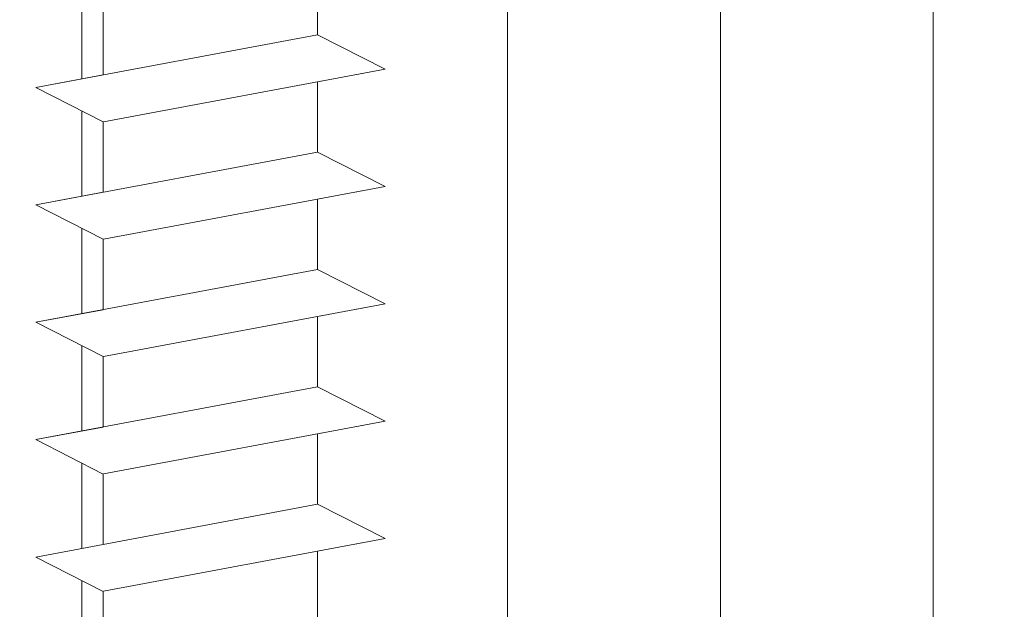
# Model space of a CAD drawing. Units: millimetres. Extents: x 13429 to 13726, y 3289 to 3506.
# Drawn here: x 13529 to 13543, y 3419 to 3427 of the extents above; entities that cross this region are included whole.
import ezdxf

# ---------------------------------------------------------------- set-up
doc = ezdxf.new("R2010")
doc.units = ezdxf.units.MM
for name, color, linetype, lineweight in [('Profile Sch', 251, 'Continuous', 15), ('Schrafur Holz', 36, 'Continuous', 18), ('Schrafur Montageb', 253, 'Continuous', 20)]:
    doc.layers.add(name, color=color, linetype=linetype, lineweight=lineweight)

msp = doc.modelspace()

# ---------------------------------------------------------------- hatches: boundary and pattern name
at = {"layer": 'Schrafur Montageb'}
h = msp.add_hatch(color=256, dxfattribs=at)
edge = h.paths.add_edge_path()
edge.add_line((13564.785, 3400.726), (13564.785, 3414.955))
edge.add_arc((13566.785, 3414.955), 2, 156.6823, 180, ccw=False)
edge.add_line((13564.949, 3415.747), (13569.785, 3420.955))
edge.add_line((13569.785, 3420.955), (13569.785, 3451.096))
edge.add_line((13569.785, 3451.096), (13534.056, 3451.096))
edge.add_line((13534.056, 3451.096), (13536.052, 3452.866))
edge.add_arc((13535.944, 3452.956), 0.14, 320.0533, 84.4969)
edge.add_line((13535.958, 3453.096), (13569.785, 3453.096))
edge.add_arc((13569.785, 3451.096), 2, 360, 90, ccw=False)
edge.add_line((13571.785, 3451.096), (13571.785, 3448.596))
edge.add_arc((13571.785, 3450.596), 2, 270, 0)
edge.add_line((13573.785, 3450.596), (13573.785, 3456.596))
edge.add_line((13573.785, 3456.596), (13575.785, 3456.596))
edge.add_line((13575.785, 3456.596), (13575.785, 3450.596))
edge.add_arc((13571.777, 3450.599), 4.008, 270.1124, 359.9534, ccw=False)
edge.add_line((13571.785, 3446.591), (13571.785, 3442.619))
edge.add_arc((13571.785, 3438.619), 4, 360, 90, ccw=False)
edge.add_line((13575.785, 3438.619), (13575.785, 3432.596))
edge.add_line((13575.785, 3432.596), (13573.785, 3432.596))
edge.add_line((13573.785, 3432.596), (13573.785, 3438.619))
edge.add_arc((13571.785, 3438.619), 2, 0, 90)
edge.add_line((13571.785, 3440.619), (13571.785, 3421.158))
edge.add_arc((13569.785, 3421.158), 2, 336.6823, 360, ccw=False)
edge.add_line((13571.622, 3420.366), (13566.785, 3414.955))
edge.add_line((13566.785, 3414.955), (13566.785, 3402.707))
edge.add_arc((13566.645, 3402.707), 0.14, 359.6463, 129.9467)
edge.add_line((13566.555, 3402.815), (13564.785, 3400.726))
edge = h.paths.add_edge_path()
edge.add_line((13503.785, 3451.096), (13503.785, 3453.096))
edge.add_line((13503.785, 3453.096), (13527.33, 3453.096))
edge.add_arc((13527.343, 3452.956), 0.14, 95.5031, 219.9467)
edge.add_line((13527.236, 3452.866), (13529.232, 3451.096))
edge.add_line((13529.232, 3451.096), (13503.785, 3451.096))
edge = h.paths.add_edge_path()
edge.add_line((13566.785, 3389.596), (13566.785, 3393.987))
edge.add_arc((13566.645, 3393.987), 0.14, 230.0533, 0.3537, ccw=False)
edge.add_line((13566.555, 3393.879), (13564.785, 3395.874))
edge.add_line((13564.785, 3395.874), (13564.785, 3389.596))
edge.add_line((13564.785, 3389.596), (13566.785, 3389.596))
edge = h.paths.add_edge_path()
edge.add_line((13534.056, 3451.096), (13564.785, 3451.096))
edge.add_line((13564.785, 3400.726), (13564.785, 3405.014))
edge.add_line((13529.232, 3451.096), (13529.173, 3451.097))
edge.add_line((13519.785, 3451.097), (13526.062, 3451.097))
edge.add_line((13564.785, 3400.726), (13564.785, 3404.94))

# ---------------------------------------------------------------- linework, layer by layer
at = {"layer": 'Profile Sch'}
for p, q in [((13533.183, 3428.185), (13533.183, 3427.135)), ((13529.985, 3427.586), (13529.985, 3426.536)), ((13529.985, 3427.586), (13529.985, 3426.536)), ((13529.985, 3427.586), (13529.985, 3426.536)), ((13529.985, 3427.586), (13529.985, 3426.536)), ((13529.985, 3427.586), (13529.985, 3426.536)), ((13529.985, 3427.586), (13529.985, 3426.536)), ((13529.985, 3427.586), (13529.985, 3426.536)), ((13529.985, 3427.586), (13529.985, 3426.536)), ((13529.985, 3427.586), (13529.985, 3426.536)), ((13529.985, 3427.586), (13529.985, 3426.536)), ((13529.985, 3427.586), (13529.985, 3426.536)), ((13529.985, 3427.586), (13529.985, 3426.536)), ((13529.985, 3427.586), (13529.985, 3426.536)), ((13529.985, 3427.586), (13529.985, 3426.536)), ((13529.985, 3427.586), (13529.985, 3426.536)), ((13529.985, 3427.586), (13529.985, 3426.536)), ((13529.985, 3427.586), (13529.985, 3426.536)), ((13529.985, 3427.586), (13529.985, 3426.536)), ((13529.985, 3427.586), (13529.985, 3426.536)), ((13529.985, 3427.586), (13529.985, 3426.536)), ((13529.985, 3427.586), (13529.985, 3426.536)), ((13529.985, 3427.586), (13529.985, 3426.536)), ((13529.985, 3427.586), (13529.985, 3426.536)), ((13529.985, 3427.586), (13529.985, 3426.536)), ((13533.183, 3427.135), (13528.983, 3426.349)), ((13533.183, 3427.135), (13528.983, 3426.349)), ((13533.183, 3427.135), (13528.983, 3426.349)), ((13533.183, 3427.135), (13528.983, 3426.349)), ((13533.183, 3427.135), (13528.983, 3426.349)), ((13533.183, 3427.135), (13528.983, 3426.349)), ((13533.183, 3427.135), (13528.983, 3426.349)), ((13533.183, 3427.135), (13528.983, 3426.349)), ((13534.192, 3426.624), (13533.183, 3427.135)), ((13534.192, 3426.624), (13533.183, 3427.135)), ((13534.192, 3426.624), (13533.183, 3427.135)), ((13534.192, 3426.624), (13533.183, 3427.135)), ((13534.192, 3426.624), (13533.183, 3427.135)), ((13534.192, 3426.624), (13533.183, 3427.135)), ((13534.192, 3426.624), (13533.183, 3427.135)), ((13534.192, 3426.624), (13533.183, 3427.135)), ((13534.192, 3426.624), (13533.183, 3427.135)), ((13534.192, 3426.624), (13533.183, 3427.135)), ((13534.192, 3426.624), (13533.183, 3427.135)), ((13534.192, 3426.624), (13533.183, 3427.135)), ((13534.192, 3426.624), (13533.183, 3427.135)), ((13534.192, 3426.624), (13533.183, 3427.135)), ((13534.192, 3426.624), (13533.183, 3427.135)), ((13534.192, 3426.624), (13533.183, 3427.135)), ((13534.192, 3426.624), (13533.183, 3427.135)), ((13534.192, 3426.624), (13533.183, 3427.135)), ((13534.192, 3426.624), (13533.183, 3427.135)), ((13534.192, 3426.624), (13533.183, 3427.135)), ((13534.192, 3426.624), (13533.183, 3427.135)), ((13534.192, 3426.624), (13533.183, 3427.135)), ((13534.192, 3426.624), (13533.183, 3427.135)), ((13534.192, 3426.624), (13533.183, 3427.135)), ((13534.192, 3426.624), (13533.183, 3427.135)), ((13534.192, 3426.624), (13533.183, 3427.135)), ((13534.192, 3426.624), (13533.183, 3427.135)), ((13534.192, 3426.624), (13533.183, 3427.135)), ((13534.192, 3426.624), (13533.183, 3427.135)), ((13534.192, 3426.624), (13533.183, 3427.135)), ((13534.192, 3426.624), (13533.183, 3427.135)), ((13534.192, 3426.624), (13533.183, 3427.135)), ((13534.192, 3426.624), (13533.183, 3427.135)), ((13534.192, 3426.624), (13533.183, 3427.135)), ((13534.192, 3426.624), (13533.183, 3427.135)), ((13534.192, 3426.624), (13533.183, 3427.135)), ((13534.192, 3426.624), (13529.992, 3425.838)), ((13534.192, 3426.624), (13529.992, 3425.838)), ((13534.192, 3426.624), (13529.992, 3425.838)), ((13534.192, 3426.624), (13529.992, 3425.838)), ((13534.192, 3426.624), (13529.992, 3425.838)), ((13534.192, 3426.624), (13529.992, 3425.838)), ((13534.192, 3426.624), (13529.992, 3425.838)), ((13534.192, 3426.624), (13529.992, 3425.838)), ((13534.192, 3426.624), (13529.992, 3425.838)), ((13534.192, 3426.624), (13529.992, 3425.838)), ((13534.192, 3426.624), (13529.992, 3425.838)), ((13534.192, 3426.624), (13529.992, 3425.838)), ((13534.192, 3426.624), (13529.992, 3425.838)), ((13534.192, 3426.624), (13529.992, 3425.838)), ((13534.192, 3426.624), (13529.992, 3425.838)), ((13534.192, 3426.624), (13529.992, 3425.838)), ((13534.192, 3426.624), (13529.992, 3425.838)), ((13534.192, 3426.624), (13529.992, 3425.838)), ((13534.192, 3426.624), (13529.992, 3425.838)), ((13534.192, 3426.624), (13529.992, 3425.838)), ((13534.192, 3426.624), (13529.992, 3425.838)), ((13534.192, 3426.624), (13529.992, 3425.838)), ((13534.192, 3426.624), (13529.992, 3425.838)), ((13534.192, 3426.624), (13529.992, 3425.838)), ((13534.192, 3426.624), (13533.183, 3426.435)), ((13534.192, 3426.624), (13533.183, 3426.435)), ((13534.192, 3426.624), (13533.183, 3426.435)), ((13534.192, 3426.624), (13533.183, 3426.435)), ((13534.192, 3426.624), (13533.183, 3426.435)), ((13534.192, 3426.624), (13533.183, 3426.435)), ((13534.192, 3426.624), (13533.183, 3426.435)), ((13534.192, 3426.624), (13533.183, 3426.435)), ((13534.192, 3426.624), (13533.183, 3426.435)), ((13534.192, 3426.624), (13533.183, 3426.435)), ((13534.192, 3426.624), (13533.183, 3426.435)), ((13534.192, 3426.624), (13533.183, 3426.435)), ((13529.985, 3426.536), (13528.983, 3426.349)), ((13529.985, 3426.536), (13528.983, 3426.349)), ((13529.985, 3426.536), (13528.983, 3426.349)), ((13529.985, 3426.536), (13528.983, 3426.349)), ((13529.985, 3426.536), (13528.983, 3426.349)), ((13529.985, 3426.536), (13528.983, 3426.349)), ((13529.985, 3426.536), (13528.983, 3426.349)), ((13529.985, 3426.536), (13528.983, 3426.349)), ((13529.985, 3426.536), (13528.983, 3426.349)), ((13529.985, 3426.536), (13528.983, 3426.349)), ((13529.985, 3426.536), (13528.983, 3426.349)), ((13529.985, 3426.536), (13528.983, 3426.349)), ((13529.985, 3425.836), (13528.983, 3426.349)), ((13529.985, 3425.836), (13528.983, 3426.349)), ((13529.985, 3425.836), (13528.983, 3426.349)), ((13529.985, 3425.836), (13528.983, 3426.349)), ((13529.985, 3425.836), (13528.983, 3426.349)), ((13529.985, 3425.836), (13528.983, 3426.349)), ((13529.985, 3425.836), (13528.983, 3426.349)), ((13529.985, 3425.836), (13528.983, 3426.349)), ((13529.985, 3425.836), (13528.983, 3426.349)), ((13529.985, 3425.836), (13528.983, 3426.349)), ((13529.985, 3425.836), (13528.983, 3426.349)), ((13529.985, 3425.836), (13528.983, 3426.349)), ((13529.985, 3425.836), (13528.983, 3426.349)), ((13529.985, 3425.836), (13528.983, 3426.349)), ((13529.985, 3425.836), (13528.983, 3426.349)), ((13529.985, 3425.836), (13528.983, 3426.349)), ((13529.985, 3425.836), (13528.983, 3426.349)), ((13529.985, 3425.836), (13528.983, 3426.349)), ((13529.985, 3425.836), (13528.983, 3426.349)), ((13529.985, 3425.836), (13528.983, 3426.349)), ((13529.985, 3425.836), (13528.983, 3426.349)), ((13529.985, 3425.836), (13528.983, 3426.349)), ((13529.985, 3425.836), (13528.983, 3426.349)), ((13529.985, 3425.836), (13528.983, 3426.349)), ((13529.985, 3425.836), (13528.983, 3426.349)), ((13529.985, 3425.836), (13528.983, 3426.349)), ((13529.985, 3425.836), (13528.983, 3426.349)), ((13529.985, 3425.836), (13528.983, 3426.349)), ((13529.985, 3425.836), (13528.983, 3426.349)), ((13529.985, 3425.836), (13528.983, 3426.349)), ((13529.985, 3425.836), (13528.983, 3426.349)), ((13529.985, 3425.836), (13528.983, 3426.349)), ((13529.985, 3425.836), (13528.983, 3426.349)), ((13529.985, 3425.836), (13528.983, 3426.349)), ((13529.985, 3425.836), (13528.983, 3426.349)), ((13529.985, 3425.836), (13528.983, 3426.349)), ((13533.183, 3426.435), (13533.183, 3425.385)), ((13533.183, 3426.435), (13533.183, 3425.385)), ((13533.183, 3426.435), (13533.183, 3425.385)), ((13533.183, 3426.435), (13533.183, 3425.385)), ((13533.183, 3426.435), (13533.183, 3425.385)), ((13533.183, 3426.435), (13533.183, 3425.385)), ((13533.183, 3426.435), (13533.183, 3425.385)), ((13533.183, 3426.435), (13533.183, 3425.385)), ((13533.183, 3426.435), (13533.183, 3425.385)), ((13533.183, 3426.435), (13533.183, 3425.385)), ((13533.183, 3426.435), (13533.183, 3425.385)), ((13533.183, 3426.435), (13533.183, 3425.385)), ((13529.985, 3425.836), (13529.985, 3424.786)), ((13529.985, 3425.836), (13529.985, 3424.786)), ((13529.985, 3425.836), (13529.985, 3424.786)), ((13529.985, 3425.836), (13529.985, 3424.786)), ((13529.985, 3425.836), (13529.985, 3424.786)), ((13529.985, 3425.836), (13529.985, 3424.786)), ((13529.985, 3425.836), (13529.985, 3424.786)), ((13529.985, 3425.836), (13529.985, 3424.786)), ((13529.985, 3425.836), (13529.985, 3424.786)), ((13529.985, 3425.836), (13529.985, 3424.786)), ((13529.985, 3425.836), (13529.985, 3424.786)), ((13529.985, 3425.836), (13529.985, 3424.786)), ((13529.985, 3425.836), (13529.985, 3424.786)), ((13529.985, 3425.836), (13529.985, 3424.786)), ((13529.985, 3425.836), (13529.985, 3424.786)), ((13529.985, 3425.836), (13529.985, 3424.786)), ((13529.985, 3425.836), (13529.985, 3424.786)), ((13529.985, 3425.836), (13529.985, 3424.786)), ((13529.985, 3425.836), (13529.985, 3424.786)), ((13529.985, 3425.836), (13529.985, 3424.786)), ((13529.985, 3425.836), (13529.985, 3424.786)), ((13529.985, 3425.836), (13529.985, 3424.786)), ((13529.985, 3425.836), (13529.985, 3424.786)), ((13529.985, 3425.836), (13529.985, 3424.786)), ((13533.183, 3425.385), (13528.983, 3424.599)), ((13533.183, 3425.385), (13528.983, 3424.599)), ((13533.183, 3425.385), (13528.983, 3424.599)), ((13533.183, 3425.385), (13528.983, 3424.599)), ((13533.183, 3425.385), (13528.983, 3424.599)), ((13533.183, 3425.385), (13528.983, 3424.599)), ((13533.183, 3425.385), (13528.983, 3424.599)), ((13533.183, 3425.385), (13528.983, 3424.599)), ((13533.183, 3425.385), (13528.983, 3424.599)), ((13533.183, 3425.385), (13528.983, 3424.599)), ((13533.183, 3425.385), (13528.983, 3424.599)), ((13533.183, 3425.385), (13528.983, 3424.599)), ((13533.183, 3425.385), (13528.983, 3424.599)), ((13533.183, 3425.385), (13528.983, 3424.599)), ((13533.183, 3425.385), (13528.983, 3424.599)), ((13533.183, 3425.385), (13528.983, 3424.599)), ((13533.183, 3425.385), (13528.983, 3424.599)), ((13533.183, 3425.385), (13528.983, 3424.599)), ((13533.183, 3425.385), (13528.983, 3424.599)), ((13533.183, 3425.385), (13528.983, 3424.599)), ((13533.183, 3425.385), (13528.983, 3424.599)), ((13533.183, 3425.385), (13528.983, 3424.599)), ((13533.183, 3425.385), (13528.983, 3424.599)), ((13533.183, 3425.385), (13528.983, 3424.599)), ((13534.192, 3424.874), (13533.183, 3425.385)), ((13534.192, 3424.874), (13533.183, 3425.385)), ((13534.192, 3424.874), (13533.183, 3425.385)), ((13534.192, 3424.874), (13533.183, 3425.385)), ((13534.192, 3424.874), (13533.183, 3425.385)), ((13534.192, 3424.874), (13533.183, 3425.385)), ((13534.192, 3424.874), (13533.183, 3425.385)), ((13534.192, 3424.874), (13533.183, 3425.385)), ((13534.192, 3424.874), (13533.183, 3425.385)), ((13534.192, 3424.874), (13533.183, 3425.385)), ((13534.192, 3424.874), (13533.183, 3425.385)), ((13534.192, 3424.874), (13533.183, 3425.385)), ((13534.192, 3424.874), (13533.183, 3425.385)), ((13534.192, 3424.874), (13533.183, 3425.385)), ((13534.192, 3424.874), (13533.183, 3425.385)), ((13534.192, 3424.874), (13533.183, 3425.385)), ((13534.192, 3424.874), (13533.183, 3425.385)), ((13534.192, 3424.874), (13533.183, 3425.385)), ((13534.192, 3424.874), (13533.183, 3425.385)), ((13534.192, 3424.874), (13533.183, 3425.385)), ((13534.192, 3424.874), (13533.183, 3425.385)), ((13534.192, 3424.874), (13533.183, 3425.385)), ((13534.192, 3424.874), (13533.183, 3425.385)), ((13534.192, 3424.874), (13533.183, 3425.385)), ((13534.192, 3424.874), (13533.183, 3425.385)), ((13534.192, 3424.874), (13533.183, 3425.385)), ((13534.192, 3424.874), (13533.183, 3425.385)), ((13534.192, 3424.874), (13533.183, 3425.385)), ((13534.192, 3424.874), (13533.183, 3425.385)), ((13534.192, 3424.874), (13533.183, 3425.385)), ((13534.192, 3424.874), (13533.183, 3425.385)), ((13534.192, 3424.874), (13533.183, 3425.385)), ((13534.192, 3424.874), (13533.183, 3425.385)), ((13534.192, 3424.874), (13533.183, 3425.385)), ((13534.192, 3424.874), (13533.183, 3425.385)), ((13534.192, 3424.874), (13533.183, 3425.385)), ((13534.192, 3424.874), (13529.992, 3424.088)), ((13534.192, 3424.874), (13529.992, 3424.088)), ((13534.192, 3424.874), (13529.992, 3424.088)), ((13534.192, 3424.874), (13529.992, 3424.088)), ((13534.192, 3424.874), (13529.992, 3424.088)), ((13534.192, 3424.874), (13529.992, 3424.088)), ((13534.192, 3424.874), (13529.992, 3424.088)), ((13534.192, 3424.874), (13529.992, 3424.088)), ((13534.192, 3424.874), (13529.992, 3424.088)), ((13534.192, 3424.874), (13529.992, 3424.088)), ((13534.192, 3424.874), (13529.992, 3424.088)), ((13534.192, 3424.874), (13529.992, 3424.088)), ((13534.192, 3424.874), (13529.992, 3424.088)), ((13534.192, 3424.874), (13529.992, 3424.088)), ((13534.192, 3424.874), (13529.992, 3424.088)), ((13534.192, 3424.874), (13529.992, 3424.088)), ((13534.192, 3424.874), (13529.992, 3424.088)), ((13534.192, 3424.874), (13529.992, 3424.088)), ((13534.192, 3424.874), (13529.992, 3424.088)), ((13534.192, 3424.874), (13529.992, 3424.088)), ((13534.192, 3424.874), (13529.992, 3424.088)), ((13534.192, 3424.874), (13529.992, 3424.088)), ((13534.192, 3424.874), (13529.992, 3424.088)), ((13534.192, 3424.874), (13529.992, 3424.088)), ((13534.192, 3424.874), (13533.183, 3424.685)), ((13534.192, 3424.874), (13533.183, 3424.685)), ((13534.192, 3424.874), (13533.183, 3424.685)), ((13534.192, 3424.874), (13533.183, 3424.685)), ((13534.192, 3424.874), (13533.183, 3424.685)), ((13534.192, 3424.874), (13533.183, 3424.685)), ((13534.192, 3424.874), (13533.183, 3424.685)), ((13534.192, 3424.874), (13533.183, 3424.685)), ((13534.192, 3424.874), (13533.183, 3424.685)), ((13534.192, 3424.874), (13533.183, 3424.685)), ((13534.192, 3424.874), (13533.183, 3424.685)), ((13534.192, 3424.874), (13533.183, 3424.685)), ((13529.985, 3424.786), (13528.983, 3424.599)), ((13529.985, 3424.786), (13528.983, 3424.599)), ((13529.985, 3424.786), (13528.983, 3424.599)), ((13529.985, 3424.786), (13528.983, 3424.599)), ((13529.985, 3424.786), (13528.983, 3424.599)), ((13529.985, 3424.786), (13528.983, 3424.599)), ((13529.985, 3424.786), (13528.983, 3424.599)), ((13529.985, 3424.786), (13528.983, 3424.599)), ((13529.985, 3424.786), (13528.983, 3424.599)), ((13529.985, 3424.786), (13528.983, 3424.599)), ((13529.985, 3424.786), (13528.983, 3424.599)), ((13529.985, 3424.786), (13528.983, 3424.599)), ((13529.985, 3424.086), (13528.983, 3424.599)), ((13529.985, 3424.086), (13528.983, 3424.599)), ((13529.985, 3424.086), (13528.983, 3424.599)), ((13529.985, 3424.086), (13528.983, 3424.599)), ((13529.985, 3424.086), (13528.983, 3424.599)), ((13529.985, 3424.086), (13528.983, 3424.599)), ((13529.985, 3424.086), (13528.983, 3424.599)), ((13529.985, 3424.086), (13528.983, 3424.599)), ((13529.985, 3424.086), (13528.983, 3424.599)), ((13529.985, 3424.086), (13528.983, 3424.599)), ((13529.985, 3424.086), (13528.983, 3424.599)), ((13529.985, 3424.086), (13528.983, 3424.599)), ((13529.985, 3424.086), (13528.983, 3424.599)), ((13529.985, 3424.086), (13528.983, 3424.599)), ((13529.985, 3424.086), (13528.983, 3424.599)), ((13529.985, 3424.086), (13528.983, 3424.599)), ((13529.985, 3424.086), (13528.983, 3424.599)), ((13529.985, 3424.086), (13528.983, 3424.599)), ((13529.985, 3424.086), (13528.983, 3424.599)), ((13529.985, 3424.086), (13528.983, 3424.599)), ((13529.985, 3424.086), (13528.983, 3424.599)), ((13529.985, 3424.086), (13528.983, 3424.599)), ((13529.985, 3424.086), (13528.983, 3424.599)), ((13529.985, 3424.086), (13528.983, 3424.599)), ((13529.985, 3424.086), (13528.983, 3424.599)), ((13529.985, 3424.086), (13528.983, 3424.599)), ((13529.985, 3424.086), (13528.983, 3424.599)), ((13529.985, 3424.086), (13528.983, 3424.599)), ((13529.985, 3424.086), (13528.983, 3424.599)), ((13529.985, 3424.086), (13528.983, 3424.599)), ((13529.985, 3424.086), (13528.983, 3424.599)), ((13529.985, 3424.086), (13528.983, 3424.599)), ((13529.985, 3424.086), (13528.983, 3424.599)), ((13529.985, 3424.086), (13528.983, 3424.599)), ((13529.985, 3424.086), (13528.983, 3424.599)), ((13529.985, 3424.086), (13528.983, 3424.599)), ((13533.183, 3424.685), (13533.183, 3423.635)), ((13533.183, 3424.685), (13533.183, 3423.635)), ((13533.183, 3424.685), (13533.183, 3423.635)), ((13533.183, 3424.685), (13533.183, 3423.635)), ((13533.183, 3424.685), (13533.183, 3423.635)), ((13533.183, 3424.685), (13533.183, 3423.635)), ((13533.183, 3424.685), (13533.183, 3423.635)), ((13533.183, 3424.685), (13533.183, 3423.635)), ((13533.183, 3424.685), (13533.183, 3423.635)), ((13533.183, 3424.685), (13533.183, 3423.635)), ((13533.183, 3424.685), (13533.183, 3423.635)), ((13533.183, 3424.685), (13533.183, 3423.635)), ((13533.183, 3424.685), (13533.183, 3423.635)), ((13533.183, 3424.685), (13533.183, 3423.635)), ((13533.183, 3424.685), (13533.183, 3423.635)), ((13533.183, 3424.685), (13533.183, 3423.635)), ((13533.183, 3424.685), (13533.183, 3423.635)), ((13533.183, 3424.685), (13533.183, 3423.635)), ((13533.183, 3424.685), (13533.183, 3423.635)), ((13533.183, 3424.685), (13533.183, 3423.635)), ((13533.183, 3424.685), (13533.183, 3423.635)), ((13533.183, 3424.685), (13533.183, 3423.635)), ((13533.183, 3424.685), (13533.183, 3423.635)), ((13533.183, 3424.685), (13533.183, 3423.635)), ((13529.985, 3424.086), (13529.985, 3423.036)), ((13529.985, 3424.086), (13529.985, 3423.036)), ((13529.985, 3424.086), (13529.985, 3423.036)), ((13529.985, 3424.086), (13529.985, 3423.036)), ((13529.985, 3424.086), (13529.985, 3423.036)), ((13529.985, 3424.086), (13529.985, 3423.036)), ((13529.985, 3424.086), (13529.985, 3423.036)), ((13529.985, 3424.086), (13529.985, 3423.036)), ((13529.985, 3424.086), (13529.985, 3423.036)), ((13529.985, 3424.086), (13529.985, 3423.036)), ((13529.985, 3424.086), (13529.985, 3423.036)), ((13529.985, 3424.086), (13529.985, 3423.036)), ((13529.985, 3424.086), (13529.985, 3423.036)), ((13529.985, 3424.086), (13529.985, 3423.036)), ((13529.985, 3424.086), (13529.985, 3423.036)), ((13529.985, 3424.086), (13529.985, 3423.036)), ((13529.985, 3424.086), (13529.985, 3423.036)), ((13529.985, 3424.086), (13529.985, 3423.036)), ((13529.985, 3424.086), (13529.985, 3423.036)), ((13529.985, 3424.086), (13529.985, 3423.036)), ((13529.985, 3424.086), (13529.985, 3423.036)), ((13529.985, 3424.086), (13529.985, 3423.036)), ((13529.985, 3424.086), (13529.985, 3423.036)), ((13529.985, 3424.086), (13529.985, 3423.036)), ((13533.183, 3423.635), (13528.983, 3422.849)), ((13533.183, 3423.635), (13528.983, 3422.849)), ((13533.183, 3423.635), (13528.983, 3422.849)), ((13533.183, 3423.635), (13528.983, 3422.849)), ((13533.183, 3423.635), (13528.983, 3422.849)), ((13533.183, 3423.635), (13528.983, 3422.849)), ((13533.183, 3423.635), (13528.983, 3422.849)), ((13533.183, 3423.635), (13528.983, 3422.849)), ((13533.183, 3423.635), (13528.983, 3422.849)), ((13533.183, 3423.635), (13528.983, 3422.849)), ((13533.183, 3423.635), (13528.983, 3422.849)), ((13533.183, 3423.635), (13528.983, 3422.849)), ((13533.183, 3423.635), (13528.983, 3422.849)), ((13533.183, 3423.635), (13528.983, 3422.849)), ((13533.183, 3423.635), (13528.983, 3422.849)), ((13533.183, 3423.635), (13528.983, 3422.849)), ((13533.183, 3423.635), (13528.983, 3422.849)), ((13533.183, 3423.635), (13528.983, 3422.849)), ((13533.183, 3423.635), (13528.983, 3422.849)), ((13533.183, 3423.635), (13528.983, 3422.849)), ((13533.183, 3423.635), (13528.983, 3422.849)), ((13533.183, 3423.635), (13528.983, 3422.849)), ((13533.183, 3423.635), (13528.983, 3422.849)), ((13533.183, 3423.635), (13528.983, 3422.849)), ((13534.192, 3423.124), (13533.183, 3423.635)), ((13534.192, 3423.124), (13533.183, 3423.635)), ((13534.192, 3423.124), (13533.183, 3423.635)), ((13534.192, 3423.124), (13533.183, 3423.635)), ((13534.192, 3423.124), (13533.183, 3423.635)), ((13534.192, 3423.124), (13533.183, 3423.635)), ((13534.192, 3423.124), (13533.183, 3423.635)), ((13534.192, 3423.124), (13533.183, 3423.635)), ((13534.192, 3423.124), (13533.183, 3423.635)), ((13534.192, 3423.124), (13533.183, 3423.635)), ((13534.192, 3423.124), (13533.183, 3423.635)), ((13534.192, 3423.124), (13533.183, 3423.635)), ((13534.192, 3423.124), (13533.183, 3423.635)), ((13534.192, 3423.124), (13533.183, 3423.635)), ((13534.192, 3423.124), (13533.183, 3423.635)), ((13534.192, 3423.124), (13533.183, 3423.635)), ((13534.192, 3423.124), (13533.183, 3423.635)), ((13534.192, 3423.124), (13533.183, 3423.635)), ((13534.192, 3423.124), (13533.183, 3423.635)), ((13534.192, 3423.124), (13533.183, 3423.635)), ((13534.192, 3423.124), (13533.183, 3423.635)), ((13534.192, 3423.124), (13533.183, 3423.635)), ((13534.192, 3423.124), (13533.183, 3423.635)), ((13534.192, 3423.124), (13533.183, 3423.635)), ((13534.192, 3423.124), (13533.183, 3423.635)), ((13534.192, 3423.124), (13533.183, 3423.635)), ((13534.192, 3423.124), (13533.183, 3423.635)), ((13534.192, 3423.124), (13533.183, 3423.635)), ((13534.192, 3423.124), (13533.183, 3423.635)), ((13534.192, 3423.124), (13533.183, 3423.635)), ((13534.192, 3423.124), (13533.183, 3423.635)), ((13534.192, 3423.124), (13533.183, 3423.635)), ((13534.192, 3423.124), (13533.183, 3423.635)), ((13534.192, 3423.124), (13533.183, 3423.635)), ((13534.192, 3423.124), (13533.183, 3423.635)), ((13534.192, 3423.124), (13533.183, 3423.635)), ((13534.192, 3423.124), (13529.992, 3422.338)), ((13534.192, 3423.124), (13529.992, 3422.338)), ((13534.192, 3423.124), (13529.992, 3422.338)), ((13534.192, 3423.124), (13529.992, 3422.338)), ((13534.192, 3423.124), (13529.992, 3422.338)), ((13534.192, 3423.124), (13529.992, 3422.338)), ((13534.192, 3423.124), (13529.992, 3422.338)), ((13534.192, 3423.124), (13529.992, 3422.338)), ((13534.192, 3423.124), (13529.992, 3422.338)), ((13534.192, 3423.124), (13529.992, 3422.338)), ((13534.192, 3423.124), (13529.992, 3422.338)), ((13534.192, 3423.124), (13529.992, 3422.338)), ((13534.192, 3423.124), (13529.992, 3422.338)), ((13534.192, 3423.124), (13529.992, 3422.338)), ((13534.192, 3423.124), (13529.992, 3422.338)), ((13534.192, 3423.124), (13529.992, 3422.338)), ((13534.192, 3423.124), (13529.992, 3422.338)), ((13534.192, 3423.124), (13529.992, 3422.338)), ((13534.192, 3423.124), (13529.992, 3422.338)), ((13534.192, 3423.124), (13529.992, 3422.338)), ((13534.192, 3423.124), (13529.992, 3422.338)), ((13534.192, 3423.124), (13529.992, 3422.338)), ((13534.192, 3423.124), (13529.992, 3422.338)), ((13534.192, 3423.124), (13529.992, 3422.338)), ((13534.192, 3423.124), (13533.183, 3422.935)), ((13534.192, 3423.124), (13533.183, 3422.935)), ((13534.192, 3423.124), (13533.183, 3422.935)), ((13534.192, 3423.124), (13533.183, 3422.935)), ((13534.192, 3423.124), (13533.183, 3422.935)), ((13534.192, 3423.124), (13533.183, 3422.935)), ((13534.192, 3423.124), (13533.183, 3422.935)), ((13534.192, 3423.124), (13533.183, 3422.935)), ((13534.192, 3423.124), (13533.183, 3422.935)), ((13534.192, 3423.124), (13533.183, 3422.935)), ((13534.192, 3423.124), (13533.183, 3422.935)), ((13534.192, 3423.124), (13533.183, 3422.935)), ((13529.985, 3423.036), (13528.983, 3422.849)), ((13529.985, 3423.036), (13528.983, 3422.849)), ((13529.985, 3423.036), (13528.983, 3422.849)), ((13529.985, 3423.036), (13528.983, 3422.849)), ((13529.985, 3423.036), (13528.983, 3422.849)), ((13529.985, 3423.036), (13528.983, 3422.849)), ((13529.985, 3423.036), (13528.983, 3422.849)), ((13529.985, 3423.036), (13528.983, 3422.849)), ((13529.985, 3423.036), (13528.983, 3422.849)), ((13529.985, 3423.036), (13528.983, 3422.849)), ((13529.985, 3423.036), (13528.983, 3422.849)), ((13529.985, 3423.036), (13528.983, 3422.849)), ((13533.183, 3422.935), (13533.183, 3421.885)), ((13533.183, 3422.935), (13533.183, 3421.885)), ((13533.183, 3422.935), (13533.183, 3421.885)), ((13533.183, 3422.935), (13533.183, 3421.885)), ((13533.183, 3422.935), (13533.183, 3421.885)), ((13533.183, 3422.935), (13533.183, 3421.885)), ((13533.183, 3422.935), (13533.183, 3421.885)), ((13533.183, 3422.935), (13533.183, 3421.885)), ((13533.183, 3422.935), (13533.183, 3421.885)), ((13533.183, 3422.935), (13533.183, 3421.885)), ((13533.183, 3422.935), (13533.183, 3421.885)), ((13533.183, 3422.935), (13533.183, 3421.885)), ((13533.183, 3422.935), (13533.183, 3421.885)), ((13533.183, 3422.935), (13533.183, 3421.885)), ((13533.183, 3422.935), (13533.183, 3421.885)), ((13533.183, 3422.935), (13533.183, 3421.885)), ((13533.183, 3422.935), (13533.183, 3421.885)), ((13533.183, 3422.935), (13533.183, 3421.885)), ((13533.183, 3422.935), (13533.183, 3421.885)), ((13533.183, 3422.935), (13533.183, 3421.885)), ((13533.183, 3422.935), (13533.183, 3421.885)), ((13533.183, 3422.935), (13533.183, 3421.885)), ((13533.183, 3422.935), (13533.183, 3421.885)), ((13533.183, 3422.935), (13533.183, 3421.885)), ((13529.985, 3422.336), (13528.983, 3422.849)), ((13529.985, 3422.336), (13528.983, 3422.849)), ((13529.985, 3422.336), (13528.983, 3422.849)), ((13529.985, 3422.336), (13528.983, 3422.849)), ((13529.985, 3422.336), (13528.983, 3422.849)), ((13529.985, 3422.336), (13528.983, 3422.849)), ((13529.985, 3422.336), (13528.983, 3422.849)), ((13529.985, 3422.336), (13528.983, 3422.849)), ((13529.985, 3422.336), (13528.983, 3422.849)), ((13529.985, 3422.336), (13528.983, 3422.849)), ((13529.985, 3422.336), (13528.983, 3422.849)), ((13529.985, 3422.336), (13528.983, 3422.849)), ((13529.985, 3422.336), (13528.983, 3422.849)), ((13529.985, 3422.336), (13528.983, 3422.849)), ((13529.985, 3422.336), (13528.983, 3422.849)), ((13529.985, 3422.336), (13528.983, 3422.849)), ((13529.985, 3422.336), (13528.983, 3422.849)), ((13529.985, 3422.336), (13528.983, 3422.849)), ((13529.985, 3422.336), (13528.983, 3422.849)), ((13529.985, 3422.336), (13528.983, 3422.849)), ((13529.985, 3422.336), (13528.983, 3422.849)), ((13529.985, 3422.336), (13528.983, 3422.849)), ((13529.985, 3422.336), (13528.983, 3422.849)), ((13529.985, 3422.336), (13528.983, 3422.849)), ((13529.985, 3422.336), (13528.983, 3422.849)), ((13529.985, 3422.336), (13528.983, 3422.849)), ((13529.985, 3422.336), (13528.983, 3422.849)), ((13529.985, 3422.336), (13528.983, 3422.849)), ((13529.985, 3422.336), (13528.983, 3422.849)), ((13529.985, 3422.336), (13528.983, 3422.849)), ((13529.985, 3422.336), (13528.983, 3422.849)), ((13529.985, 3422.336), (13528.983, 3422.849)), ((13529.985, 3422.336), (13528.983, 3422.849)), ((13529.985, 3422.336), (13528.983, 3422.849)), ((13529.985, 3422.336), (13528.983, 3422.849)), ((13529.985, 3422.336), (13528.983, 3422.849)), ((13529.985, 3422.336), (13529.985, 3421.286)), ((13529.985, 3422.336), (13529.985, 3421.286)), ((13529.985, 3422.336), (13529.985, 3421.286)), ((13529.985, 3422.336), (13529.985, 3421.286)), ((13529.985, 3422.336), (13529.985, 3421.286)), ((13529.985, 3422.336), (13529.985, 3421.286)), ((13529.985, 3422.336), (13529.985, 3421.286)), ((13529.985, 3422.336), (13529.985, 3421.286)), ((13529.985, 3422.336), (13529.985, 3421.286)), ((13529.985, 3422.336), (13529.985, 3421.286)), ((13529.985, 3422.336), (13529.985, 3421.286)), ((13529.985, 3422.336), (13529.985, 3421.286)), ((13529.985, 3422.336), (13529.985, 3421.286)), ((13529.985, 3422.336), (13529.985, 3421.286)), ((13529.985, 3422.336), (13529.985, 3421.286)), ((13529.985, 3422.336), (13529.985, 3421.286)), ((13529.985, 3422.336), (13529.985, 3421.286)), ((13529.985, 3422.336), (13529.985, 3421.286)), ((13529.985, 3422.336), (13529.985, 3421.286)), ((13529.985, 3422.336), (13529.985, 3421.286)), ((13529.985, 3422.336), (13529.985, 3421.286)), ((13529.985, 3422.336), (13529.985, 3421.286)), ((13529.985, 3422.336), (13529.985, 3421.286)), ((13529.985, 3422.336), (13529.985, 3421.286)), ((13533.183, 3421.885), (13528.983, 3421.099)), ((13533.183, 3421.885), (13528.983, 3421.099)), ((13533.183, 3421.885), (13528.983, 3421.099)), ((13533.183, 3421.885), (13528.983, 3421.099)), ((13533.183, 3421.885), (13528.983, 3421.099)), ((13533.183, 3421.885), (13528.983, 3421.099)), ((13533.183, 3421.885), (13528.983, 3421.099)), ((13533.183, 3421.885), (13528.983, 3421.099)), ((13533.183, 3421.885), (13528.983, 3421.099)), ((13533.183, 3421.885), (13528.983, 3421.099)), ((13533.183, 3421.885), (13528.983, 3421.099)), ((13533.183, 3421.885), (13528.983, 3421.099)), ((13533.183, 3421.885), (13528.983, 3421.099)), ((13533.183, 3421.885), (13528.983, 3421.099)), ((13533.183, 3421.885), (13528.983, 3421.099)), ((13533.183, 3421.885), (13528.983, 3421.099)), ((13533.183, 3421.885), (13528.983, 3421.099)), ((13533.183, 3421.885), (13528.983, 3421.099)), ((13533.183, 3421.885), (13528.983, 3421.099)), ((13533.183, 3421.885), (13528.983, 3421.099)), ((13533.183, 3421.885), (13528.983, 3421.099)), ((13533.183, 3421.885), (13528.983, 3421.099)), ((13533.183, 3421.885), (13528.983, 3421.099)), ((13533.183, 3421.885), (13528.983, 3421.099)), ((13534.192, 3421.374), (13533.183, 3421.885)), ((13534.192, 3421.374), (13533.183, 3421.885)), ((13534.192, 3421.374), (13533.183, 3421.885)), ((13534.192, 3421.374), (13533.183, 3421.885)), ((13534.192, 3421.374), (13533.183, 3421.885)), ((13534.192, 3421.374), (13533.183, 3421.885)), ((13534.192, 3421.374), (13533.183, 3421.885)), ((13534.192, 3421.374), (13533.183, 3421.885)), ((13534.192, 3421.374), (13533.183, 3421.885)), ((13534.192, 3421.374), (13533.183, 3421.885)), ((13534.192, 3421.374), (13533.183, 3421.885)), ((13534.192, 3421.374), (13533.183, 3421.885)), ((13534.192, 3421.374), (13533.183, 3421.885)), ((13534.192, 3421.374), (13533.183, 3421.885)), ((13534.192, 3421.374), (13533.183, 3421.885)), ((13534.192, 3421.374), (13533.183, 3421.885)), ((13534.192, 3421.374), (13533.183, 3421.885)), ((13534.192, 3421.374), (13533.183, 3421.885)), ((13534.192, 3421.374), (13533.183, 3421.885)), ((13534.192, 3421.374), (13533.183, 3421.885)), ((13534.192, 3421.374), (13533.183, 3421.885)), ((13534.192, 3421.374), (13533.183, 3421.885)), ((13534.192, 3421.374), (13533.183, 3421.885)), ((13534.192, 3421.374), (13533.183, 3421.885)), ((13534.192, 3421.374), (13533.183, 3421.885)), ((13534.192, 3421.374), (13533.183, 3421.885)), ((13534.192, 3421.374), (13533.183, 3421.885)), ((13534.192, 3421.374), (13533.183, 3421.885)), ((13534.192, 3421.374), (13533.183, 3421.885)), ((13534.192, 3421.374), (13533.183, 3421.885)), ((13534.192, 3421.374), (13533.183, 3421.885)), ((13534.192, 3421.374), (13533.183, 3421.885)), ((13534.192, 3421.374), (13533.183, 3421.885)), ((13534.192, 3421.374), (13533.183, 3421.885)), ((13534.192, 3421.374), (13533.183, 3421.885)), ((13534.192, 3421.374), (13533.183, 3421.885)), ((13534.192, 3421.374), (13529.992, 3420.588)), ((13534.192, 3421.374), (13529.992, 3420.588)), ((13534.192, 3421.374), (13529.992, 3420.588)), ((13534.192, 3421.374), (13529.992, 3420.588)), ((13534.192, 3421.374), (13529.992, 3420.588)), ((13534.192, 3421.374), (13529.992, 3420.588)), ((13534.192, 3421.374), (13529.992, 3420.588)), ((13534.192, 3421.374), (13529.992, 3420.588)), ((13534.192, 3421.374), (13529.992, 3420.588)), ((13534.192, 3421.374), (13529.992, 3420.588)), ((13534.192, 3421.374), (13529.992, 3420.588)), ((13534.192, 3421.374), (13529.992, 3420.588)), ((13534.192, 3421.374), (13529.992, 3420.588)), ((13534.192, 3421.374), (13529.992, 3420.588)), ((13534.192, 3421.374), (13529.992, 3420.588)), ((13534.192, 3421.374), (13529.992, 3420.588)), ((13534.192, 3421.374), (13529.992, 3420.588)), ((13534.192, 3421.374), (13529.992, 3420.588)), ((13534.192, 3421.374), (13529.992, 3420.588)), ((13534.192, 3421.374), (13529.992, 3420.588)), ((13534.192, 3421.374), (13529.992, 3420.588)), ((13534.192, 3421.374), (13529.992, 3420.588)), ((13534.192, 3421.374), (13529.992, 3420.588)), ((13534.192, 3421.374), (13529.992, 3420.588)), ((13534.192, 3421.374), (13533.183, 3421.185)), ((13534.192, 3421.374), (13533.183, 3421.185)), ((13534.192, 3421.374), (13533.183, 3421.185)), ((13534.192, 3421.374), (13533.183, 3421.185)), ((13534.192, 3421.374), (13533.183, 3421.185)), ((13534.192, 3421.374), (13533.183, 3421.185)), ((13534.192, 3421.374), (13533.183, 3421.185)), ((13534.192, 3421.374), (13533.183, 3421.185)), ((13534.192, 3421.374), (13533.183, 3421.185)), ((13534.192, 3421.374), (13533.183, 3421.185)), ((13534.192, 3421.374), (13533.183, 3421.185)), ((13534.192, 3421.374), (13533.183, 3421.185)), ((13529.985, 3421.286), (13528.983, 3421.099)), ((13529.985, 3421.286), (13528.983, 3421.099)), ((13529.985, 3421.286), (13528.983, 3421.099)), ((13529.985, 3421.286), (13528.983, 3421.099)), ((13529.985, 3421.286), (13528.983, 3421.099)), ((13529.985, 3421.286), (13528.983, 3421.099)), ((13529.985, 3421.286), (13528.983, 3421.099)), ((13529.985, 3421.286), (13528.983, 3421.099)), ((13529.985, 3421.286), (13528.983, 3421.099)), ((13529.985, 3421.286), (13528.983, 3421.099)), ((13529.985, 3421.286), (13528.983, 3421.099)), ((13529.985, 3421.286), (13528.983, 3421.099)), ((13533.183, 3421.185), (13533.183, 3420.135)), ((13533.183, 3421.185), (13533.183, 3420.135)), ((13533.183, 3421.185), (13533.183, 3420.135)), ((13533.183, 3421.185), (13533.183, 3420.135)), ((13533.183, 3421.185), (13533.183, 3420.135)), ((13533.183, 3421.185), (13533.183, 3420.135)), ((13533.183, 3421.185), (13533.183, 3420.135)), ((13533.183, 3421.185), (13533.183, 3420.135)), ((13533.183, 3421.185), (13533.183, 3420.135)), ((13533.183, 3421.185), (13533.183, 3420.135)), ((13533.183, 3421.185), (13533.183, 3420.135)), ((13533.183, 3421.185), (13533.183, 3420.135)), ((13533.183, 3421.185), (13533.183, 3420.135)), ((13533.183, 3421.185), (13533.183, 3420.135)), ((13533.183, 3421.185), (13533.183, 3420.135)), ((13533.183, 3421.185), (13533.183, 3420.135)), ((13533.183, 3421.185), (13533.183, 3420.135)), ((13533.183, 3421.185), (13533.183, 3420.135)), ((13533.183, 3421.185), (13533.183, 3420.135)), ((13533.183, 3421.185), (13533.183, 3420.135)), ((13533.183, 3421.185), (13533.183, 3420.135)), ((13533.183, 3421.185), (13533.183, 3420.135)), ((13533.183, 3421.185), (13533.183, 3420.135)), ((13533.183, 3421.185), (13533.183, 3420.135)), ((13529.985, 3420.586), (13528.983, 3421.099)), ((13529.985, 3420.586), (13528.983, 3421.099)), ((13529.985, 3420.586), (13528.983, 3421.099)), ((13529.985, 3420.586), (13528.983, 3421.099)), ((13529.985, 3420.586), (13528.983, 3421.099)), ((13529.985, 3420.586), (13528.983, 3421.099)), ((13529.985, 3420.586), (13528.983, 3421.099)), ((13529.985, 3420.586), (13528.983, 3421.099)), ((13529.985, 3420.586), (13528.983, 3421.099)), ((13529.985, 3420.586), (13528.983, 3421.099)), ((13529.985, 3420.586), (13528.983, 3421.099)), ((13529.985, 3420.586), (13528.983, 3421.099)), ((13529.985, 3420.586), (13528.983, 3421.099)), ((13529.985, 3420.586), (13528.983, 3421.099)), ((13529.985, 3420.586), (13528.983, 3421.099)), ((13529.985, 3420.586), (13528.983, 3421.099)), ((13529.985, 3420.586), (13528.983, 3421.099)), ((13529.985, 3420.586), (13528.983, 3421.099)), ((13529.985, 3420.586), (13528.983, 3421.099)), ((13529.985, 3420.586), (13528.983, 3421.099)), ((13529.985, 3420.586), (13528.983, 3421.099)), ((13529.985, 3420.586), (13528.983, 3421.099)), ((13529.985, 3420.586), (13528.983, 3421.099)), ((13529.985, 3420.586), (13528.983, 3421.099)), ((13529.985, 3420.586), (13528.983, 3421.099)), ((13529.985, 3420.586), (13528.983, 3421.099)), ((13529.985, 3420.586), (13528.983, 3421.099)), ((13529.985, 3420.586), (13528.983, 3421.099)), ((13529.985, 3420.586), (13528.983, 3421.099)), ((13529.985, 3420.586), (13528.983, 3421.099)), ((13529.985, 3420.586), (13528.983, 3421.099)), ((13529.985, 3420.586), (13528.983, 3421.099)), ((13529.985, 3420.586), (13528.983, 3421.099)), ((13529.985, 3420.586), (13528.983, 3421.099)), ((13529.985, 3420.586), (13528.983, 3421.099)), ((13529.985, 3420.586), (13528.983, 3421.099)), ((13529.985, 3420.586), (13529.985, 3419.536)), ((13529.985, 3420.586), (13529.985, 3419.536)), ((13529.985, 3420.586), (13529.985, 3419.536)), ((13529.985, 3420.586), (13529.985, 3419.536)), ((13529.985, 3420.586), (13529.985, 3419.536)), ((13529.985, 3420.586), (13529.985, 3419.536)), ((13529.985, 3420.586), (13529.985, 3419.536)), ((13529.985, 3420.586), (13529.985, 3419.536)), ((13529.985, 3420.586), (13529.985, 3419.536)), ((13529.985, 3420.586), (13529.985, 3419.536)), ((13529.985, 3420.586), (13529.985, 3419.536)), ((13529.985, 3420.586), (13529.985, 3419.536)), ((13529.985, 3420.586), (13529.985, 3419.536)), ((13529.985, 3420.586), (13529.985, 3419.536)), ((13529.985, 3420.586), (13529.985, 3419.536)), ((13529.985, 3420.586), (13529.985, 3419.536)), ((13529.985, 3420.586), (13529.985, 3419.536)), ((13529.985, 3420.586), (13529.985, 3419.536)), ((13529.985, 3420.586), (13529.985, 3419.536)), ((13529.985, 3420.586), (13529.985, 3419.536)), ((13529.985, 3420.586), (13529.985, 3419.536)), ((13529.985, 3420.586), (13529.985, 3419.536)), ((13529.985, 3420.586), (13529.985, 3419.536)), ((13529.985, 3420.586), (13529.985, 3419.536)), ((13533.183, 3420.135), (13528.983, 3419.349)), ((13533.183, 3420.135), (13528.983, 3419.349)), ((13533.183, 3420.135), (13528.983, 3419.349)), ((13533.183, 3420.135), (13528.983, 3419.349)), ((13533.183, 3420.135), (13528.983, 3419.349)), ((13533.183, 3420.135), (13528.983, 3419.349)), ((13533.183, 3420.135), (13528.983, 3419.349)), ((13533.183, 3420.135), (13528.983, 3419.349)), ((13533.183, 3420.135), (13528.983, 3419.349)), ((13533.183, 3420.135), (13528.983, 3419.349)), ((13533.183, 3420.135), (13528.983, 3419.349)), ((13533.183, 3420.135), (13528.983, 3419.349)), ((13533.183, 3420.135), (13528.983, 3419.349)), ((13533.183, 3420.135), (13528.983, 3419.349)), ((13533.183, 3420.135), (13528.983, 3419.349)), ((13533.183, 3420.135), (13528.983, 3419.349)), ((13533.183, 3420.135), (13528.983, 3419.349)), ((13533.183, 3420.135), (13528.983, 3419.349)), ((13533.183, 3420.135), (13528.983, 3419.349)), ((13533.183, 3420.135), (13528.983, 3419.349)), ((13533.183, 3420.135), (13528.983, 3419.349)), ((13533.183, 3420.135), (13528.983, 3419.349)), ((13533.183, 3420.135), (13528.983, 3419.349)), ((13533.183, 3420.135), (13528.983, 3419.349)), ((13534.192, 3419.624), (13533.183, 3420.135)), ((13534.192, 3419.624), (13533.183, 3420.135)), ((13534.192, 3419.624), (13533.183, 3420.135)), ((13534.192, 3419.624), (13533.183, 3420.135)), ((13534.192, 3419.624), (13533.183, 3420.135)), ((13534.192, 3419.624), (13533.183, 3420.135)), ((13534.192, 3419.624), (13533.183, 3420.135)), ((13534.192, 3419.624), (13533.183, 3420.135)), ((13534.192, 3419.624), (13533.183, 3420.135)), ((13534.192, 3419.624), (13533.183, 3420.135)), ((13534.192, 3419.624), (13533.183, 3420.135)), ((13534.192, 3419.624), (13533.183, 3420.135)), ((13534.192, 3419.624), (13533.183, 3420.135)), ((13534.192, 3419.624), (13533.183, 3420.135)), ((13534.192, 3419.624), (13533.183, 3420.135)), ((13534.192, 3419.624), (13533.183, 3420.135)), ((13534.192, 3419.624), (13533.183, 3420.135)), ((13534.192, 3419.624), (13533.183, 3420.135)), ((13534.192, 3419.624), (13533.183, 3420.135)), ((13534.192, 3419.624), (13533.183, 3420.135)), ((13534.192, 3419.624), (13533.183, 3420.135)), ((13534.192, 3419.624), (13533.183, 3420.135)), ((13534.192, 3419.624), (13533.183, 3420.135)), ((13534.192, 3419.624), (13533.183, 3420.135)), ((13534.192, 3419.624), (13533.183, 3420.135)), ((13534.192, 3419.624), (13533.183, 3420.135)), ((13534.192, 3419.624), (13533.183, 3420.135)), ((13534.192, 3419.624), (13533.183, 3420.135)), ((13534.192, 3419.624), (13533.183, 3420.135)), ((13534.192, 3419.624), (13533.183, 3420.135)), ((13534.192, 3419.624), (13533.183, 3420.135)), ((13534.192, 3419.624), (13533.183, 3420.135)), ((13534.192, 3419.624), (13533.183, 3420.135)), ((13534.192, 3419.624), (13533.183, 3420.135)), ((13534.192, 3419.624), (13533.183, 3420.135)), ((13534.192, 3419.624), (13533.183, 3420.135)), ((13534.192, 3419.624), (13529.992, 3418.838)), ((13534.192, 3419.624), (13529.992, 3418.838)), ((13534.192, 3419.624), (13529.992, 3418.838)), ((13534.192, 3419.624), (13529.992, 3418.838)), ((13534.192, 3419.624), (13529.992, 3418.838)), ((13534.192, 3419.624), (13529.992, 3418.838)), ((13534.192, 3419.624), (13529.992, 3418.838)), ((13534.192, 3419.624), (13529.992, 3418.838)), ((13534.192, 3419.624), (13529.992, 3418.838)), ((13534.192, 3419.624), (13529.992, 3418.838)), ((13534.192, 3419.624), (13529.992, 3418.838)), ((13534.192, 3419.624), (13529.992, 3418.838)), ((13534.192, 3419.624), (13529.992, 3418.838)), ((13534.192, 3419.624), (13529.992, 3418.838)), ((13534.192, 3419.624), (13529.992, 3418.838)), ((13534.192, 3419.624), (13529.992, 3418.838)), ((13534.192, 3419.624), (13529.992, 3418.838)), ((13534.192, 3419.624), (13529.992, 3418.838)), ((13534.192, 3419.624), (13529.992, 3418.838)), ((13534.192, 3419.624), (13529.992, 3418.838)), ((13534.192, 3419.624), (13529.992, 3418.838)), ((13534.192, 3419.624), (13529.992, 3418.838)), ((13534.192, 3419.624), (13529.992, 3418.838)), ((13534.192, 3419.624), (13529.992, 3418.838)), ((13534.192, 3419.624), (13533.183, 3419.435)), ((13534.192, 3419.624), (13533.183, 3419.435)), ((13534.192, 3419.624), (13533.183, 3419.435)), ((13534.192, 3419.624), (13533.183, 3419.435)), ((13534.192, 3419.624), (13533.183, 3419.435)), ((13534.192, 3419.624), (13533.183, 3419.435)), ((13534.192, 3419.624), (13533.183, 3419.435)), ((13534.192, 3419.624), (13533.183, 3419.435)), ((13534.192, 3419.624), (13533.183, 3419.435)), ((13534.192, 3419.624), (13533.183, 3419.435)), ((13534.192, 3419.624), (13533.183, 3419.435)), ((13534.192, 3419.624), (13533.183, 3419.435)), ((13529.985, 3419.536), (13528.983, 3419.349)), ((13529.985, 3419.536), (13528.983, 3419.349)), ((13529.985, 3419.536), (13528.983, 3419.349)), ((13529.985, 3419.536), (13528.983, 3419.349)), ((13529.985, 3419.536), (13528.983, 3419.349)), ((13529.985, 3419.536), (13528.983, 3419.349)), ((13529.985, 3419.536), (13528.983, 3419.349)), ((13529.985, 3419.536), (13528.983, 3419.349)), ((13529.985, 3419.536), (13528.983, 3419.349)), ((13529.985, 3419.536), (13528.983, 3419.349)), ((13529.985, 3419.536), (13528.983, 3419.349)), ((13529.985, 3419.536), (13528.983, 3419.349)), ((13533.183, 3419.435), (13533.183, 3418.385)), ((13533.183, 3419.435), (13533.183, 3418.385)), ((13533.183, 3419.435), (13533.183, 3418.385)), ((13533.183, 3419.435), (13533.183, 3418.385)), ((13533.183, 3419.435), (13533.183, 3418.385)), ((13533.183, 3419.435), (13533.183, 3418.385)), ((13533.183, 3419.435), (13533.183, 3418.385)), ((13533.183, 3419.435), (13533.183, 3418.385)), ((13533.183, 3419.435), (13533.183, 3418.385)), ((13533.183, 3419.435), (13533.183, 3418.385)), ((13533.183, 3419.435), (13533.183, 3418.385)), ((13533.183, 3419.435), (13533.183, 3418.385)), ((13533.183, 3419.435), (13533.183, 3418.385)), ((13533.183, 3419.435), (13533.183, 3418.385)), ((13533.183, 3419.435), (13533.183, 3418.385)), ((13533.183, 3419.435), (13533.183, 3418.385)), ((13533.183, 3419.435), (13533.183, 3418.385)), ((13533.183, 3419.435), (13533.183, 3418.385)), ((13533.183, 3419.435), (13533.183, 3418.385)), ((13533.183, 3419.435), (13533.183, 3418.385)), ((13533.183, 3419.435), (13533.183, 3418.385)), ((13533.183, 3419.435), (13533.183, 3418.385)), ((13533.183, 3419.435), (13533.183, 3418.385)), ((13533.183, 3419.435), (13533.183, 3418.385)), ((13529.985, 3418.836), (13528.983, 3419.349)), ((13529.985, 3418.836), (13528.983, 3419.349)), ((13529.985, 3418.836), (13528.983, 3419.349)), ((13529.985, 3418.836), (13528.983, 3419.349)), ((13529.985, 3418.836), (13528.983, 3419.349)), ((13529.985, 3418.836), (13528.983, 3419.349)), ((13529.985, 3418.836), (13528.983, 3419.349)), ((13529.985, 3418.836), (13528.983, 3419.349)), ((13529.985, 3418.836), (13528.983, 3419.349)), ((13529.985, 3418.836), (13528.983, 3419.349)), ((13529.985, 3418.836), (13528.983, 3419.349)), ((13529.985, 3418.836), (13528.983, 3419.349)), ((13529.985, 3418.836), (13528.983, 3419.349)), ((13529.985, 3418.836), (13528.983, 3419.349)), ((13529.985, 3418.836), (13528.983, 3419.349)), ((13529.985, 3418.836), (13528.983, 3419.349)), ((13529.985, 3418.836), (13528.983, 3419.349)), ((13529.985, 3418.836), (13528.983, 3419.349)), ((13529.985, 3418.836), (13528.983, 3419.349)), ((13529.985, 3418.836), (13528.983, 3419.349)), ((13529.985, 3418.836), (13528.983, 3419.349)), ((13529.985, 3418.836), (13528.983, 3419.349)), ((13529.985, 3418.836), (13528.983, 3419.349)), ((13529.985, 3418.836), (13528.983, 3419.349)), ((13529.985, 3418.836), (13528.983, 3419.349)), ((13529.985, 3418.836), (13528.983, 3419.349)), ((13529.985, 3418.836), (13528.983, 3419.349)), ((13529.985, 3418.836), (13528.983, 3419.349)), ((13529.985, 3418.836), (13528.983, 3419.349)), ((13529.985, 3418.836), (13528.983, 3419.349)), ((13529.985, 3418.836), (13528.983, 3419.349)), ((13529.985, 3418.836), (13528.983, 3419.349)), ((13529.985, 3418.836), (13528.983, 3419.349)), ((13529.985, 3418.836), (13528.983, 3419.349)), ((13529.985, 3418.836), (13528.983, 3419.349)), ((13529.985, 3418.836), (13528.983, 3419.349)), ((13529.985, 3418.836), (13529.985, 3417.786)), ((13529.985, 3418.836), (13529.985, 3417.786)), ((13529.985, 3418.836), (13529.985, 3417.786)), ((13529.985, 3418.836), (13529.985, 3417.786)), ((13529.985, 3418.836), (13529.985, 3417.786)), ((13529.985, 3418.836), (13529.985, 3417.786)), ((13529.985, 3418.836), (13529.985, 3417.786)), ((13529.985, 3418.836), (13529.985, 3417.786)), ((13529.985, 3418.836), (13529.985, 3417.786)), ((13529.985, 3418.836), (13529.985, 3417.786)), ((13529.985, 3418.836), (13529.985, 3417.786)), ((13529.985, 3418.836), (13529.985, 3417.786)), ((13529.985, 3418.836), (13529.985, 3417.786)), ((13529.985, 3418.836), (13529.985, 3417.786)), ((13529.985, 3418.836), (13529.985, 3417.786)), ((13529.985, 3418.836), (13529.985, 3417.786)), ((13529.985, 3418.836), (13529.985, 3417.786)), ((13529.985, 3418.836), (13529.985, 3417.786)), ((13529.985, 3418.836), (13529.985, 3417.786)), ((13529.985, 3418.836), (13529.985, 3417.786)), ((13529.985, 3418.836), (13529.985, 3417.786)), ((13529.985, 3418.836), (13529.985, 3417.786)), ((13529.985, 3418.836), (13529.985, 3417.786)), ((13529.985, 3418.836), (13529.985, 3417.786))]:
    msp.add_line(p, q, dxfattribs=at)
at = {"layer": 'Schrafur Holz'}
for p, q in [((13536.018, 3405.947), (13536.018, 3437.882)), ((13539.193, 3405.874), (13539.193, 3437.882)), ((13542.368, 3405.446), (13542.368, 3437.907)), ((13529.668, 3426.477), (13529.668, 3427.748)), ((13529.668, 3424.727), (13529.668, 3425.999)), ((13529.668, 3422.977), (13529.668, 3424.249)), ((13529.668, 3421.227), (13529.668, 3422.499)), ((13529.668, 3419.477), (13529.668, 3420.749)), ((13529.668, 3417.727), (13529.668, 3418.999))]:
    msp.add_line(p, q, dxfattribs=at)

doc.saveas('drawing.dxf')
